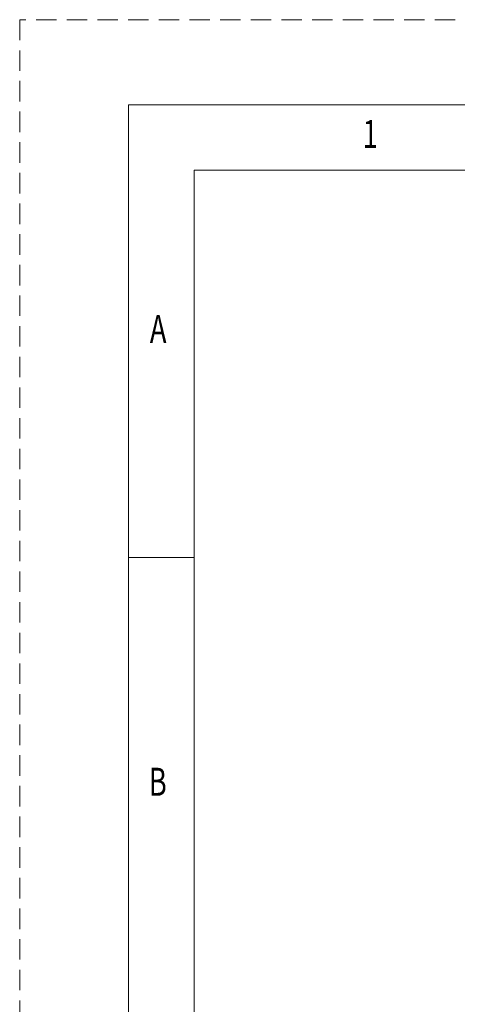
# Model space of a CAD drawing. Units: millimetres. Extents: x 0 to 12587, y 0 to 8901.
# Drawn here: x 0 to 1348, y 5865 to 8901 of the extents above; entities that cross this region are included whole.
import ezdxf

# ---------------------------------------------------------------- set-up
doc = ezdxf.new("R2010")
doc.units = ezdxf.units.MM
doc.header["$LTSCALE"] = 7.5
doc.linetypes.add('HIDDEN', pattern=[12.6, 8.4, -4.2])
doc.layers.add('寸法クランプ', color=3, linetype='Continuous', lineweight=9)
doc.styles.get("Standard").update_dxf_attribs({"font": 'txt', "bigfont": 'bigfont'})

# ---------------------------------------------------------------- blocks, each defined once
blk = doc.blocks.new('*G24')
at = {"layer": '寸法クランプ', "color": 7, "linetype": 'Continuous', "lineweight": 9, "insert": (1056.9, 8505.6), "char_height": 86.35, "width": 23.569, "attachment_point": 7}
blk.add_mtext('{\\fＭＳ ゴシック;\\W0.714286;1}', dxfattribs=at)
blk = doc.blocks.new('*G32')
at = {"layer": '寸法クランプ', "color": 7, "linetype": 'Continuous', "lineweight": 9, "insert": (401, 7904.5), "char_height": 86.35, "width": 53.35, "attachment_point": 7}
blk.add_mtext('{\\fＭＳ ゴシック;\\W0.714286;A}', dxfattribs=at)
blk = doc.blocks.new('*G33')
at = {"layer": '寸法クランプ', "color": 7, "linetype": 'Continuous', "lineweight": 9, "insert": (397.7, 6508.5), "char_height": 86.35, "width": 47.57, "attachment_point": 7}
blk.add_mtext('{\\fＭＳ ゴシック;\\W0.714286;B}', dxfattribs=at)
blk = doc.blocks.new('*G52')
at = {"layer": '寸法クランプ', "color": 7, "linetype": 'Continuous', "lineweight": 9, "insert": (1056.9, 8505.6), "char_height": 86.35, "width": 23.569, "attachment_point": 7}
blk.add_mtext('{\\fＭＳ ゴシック;\\W0.714286;1}', dxfattribs=at)
blk = doc.blocks.new('*G60')
at = {"layer": '寸法クランプ', "color": 7, "linetype": 'Continuous', "lineweight": 9, "insert": (401, 7904.5), "char_height": 86.35, "width": 53.35, "attachment_point": 7}
blk.add_mtext('{\\fＭＳ ゴシック;\\W0.714286;A}', dxfattribs=at)
blk = doc.blocks.new('*G61')
at = {"layer": '寸法クランプ', "color": 7, "linetype": 'Continuous', "lineweight": 9, "insert": (397.7, 6508.5), "char_height": 86.35, "width": 47.57, "attachment_point": 7}
blk.add_mtext('{\\fＭＳ ゴシック;\\W0.714286;B}', dxfattribs=at)
blk = doc.blocks.new('*G80')
at = {"layer": '寸法クランプ', "color": 7, "linetype": 'Continuous', "lineweight": 9, "insert": (1056.9, 8505.6), "char_height": 86.35, "width": 23.569, "attachment_point": 7}
blk.add_mtext('{\\fＭＳ ゴシック;\\W0.714286;1}', dxfattribs=at)
blk = doc.blocks.new('*G88')
at = {"layer": '寸法クランプ', "color": 7, "linetype": 'Continuous', "lineweight": 9, "insert": (401, 7904.5), "char_height": 86.35, "width": 53.35, "attachment_point": 7}
blk.add_mtext('{\\fＭＳ ゴシック;\\W0.714286;A}', dxfattribs=at)
blk = doc.blocks.new('*G89')
at = {"layer": '寸法クランプ', "color": 7, "linetype": 'Continuous', "lineweight": 9, "insert": (397.7, 6508.5), "char_height": 86.35, "width": 47.57, "attachment_point": 7}
blk.add_mtext('{\\fＭＳ ゴシック;\\W0.714286;B}', dxfattribs=at)

msp = doc.modelspace()

# ---------------------------------------------------------------- linework, layer by layer
at = {"layer": '寸法クランプ', "color": 7, "linetype": 'Continuous', "lineweight": 9}
for p, q in [((12050.338, 8437.017), (537.062, 8437.017)), ((537.062, 8437.017), (537.062, 464.073)), ((12050.338, 8437.017), (537.062, 8437.017)), ((537.062, 8437.017), (537.062, 464.073)), ((12050.338, 8437.017), (537.062, 8437.017)), ((537.062, 8437.017), (537.062, 464.073)), ((335.58, 7242.514), (537.062, 7242.514)), ((335.58, 7242.514), (537.062, 7242.514)), ((335.58, 7242.514), (537.062, 7242.514))]:
    msp.add_line(p, q, dxfattribs=at)
at = {"layer": '寸法クランプ', "color": 253, "linetype": 'HIDDEN', "lineweight": 9}
msp.add_lwpolyline([(0, 0), (12587.4, 0), (12587.4, 8901.09), (0, 8901.09), (0, 0)], dxfattribs=at)
msp.add_lwpolyline([(0, 0), (12587.4, 0), (12587.4, 8901.09), (0, 8901.09), (0, 0)], dxfattribs=at)
msp.add_lwpolyline([(0, 0), (12587.4, 0), (12587.4, 8901.09), (0, 8901.09), (0, 0)], dxfattribs=at)
at = {"layer": '寸法クランプ', "color": 7, "linetype": 'Continuous', "lineweight": 9}
msp.add_lwpolyline([(335.58, 262.591), (12251.82, 262.591), (12251.82, 8638.499), (335.58, 8638.499), (335.58, 262.591)], dxfattribs=at)
msp.add_lwpolyline([(335.58, 262.591), (12251.82, 262.591), (12251.82, 8638.499), (335.58, 8638.499), (335.58, 262.591)], dxfattribs=at)
msp.add_lwpolyline([(335.58, 262.591), (12251.82, 262.591), (12251.82, 8638.499), (335.58, 8638.499), (335.58, 262.591)], dxfattribs=at)

# ---------------------------------------------------------------- block references
for name in ['*G24', '*G52', '*G80', '*G32', '*G60', '*G88', '*G33', '*G61', '*G89']:
    msp.add_blockref(name, (0, 0))

doc.saveas('drawing.dxf')
